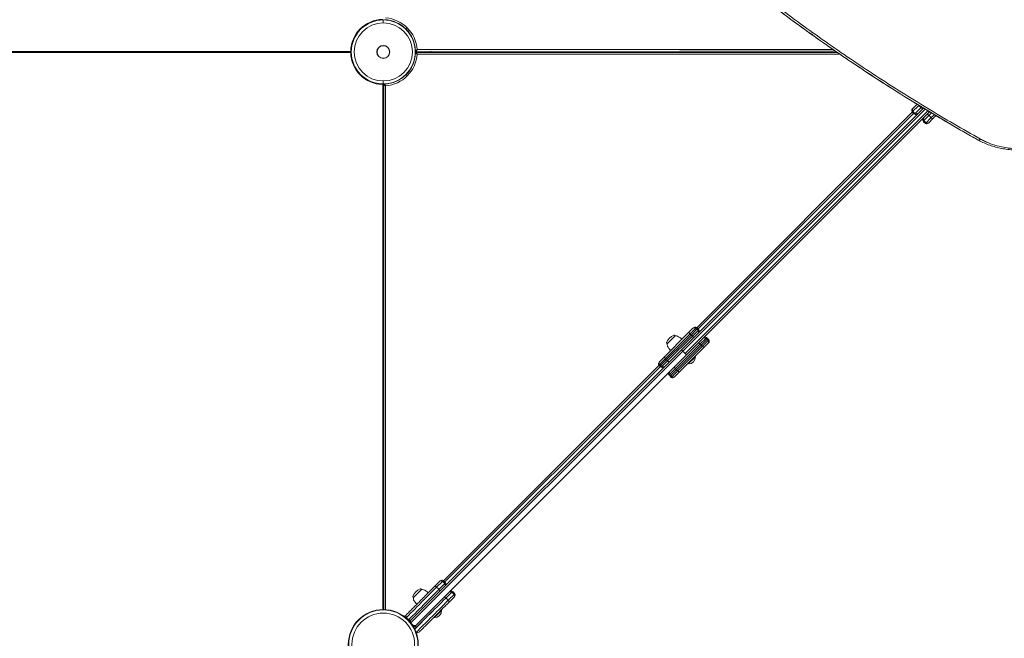
# Model space of a CAD drawing. Units: millimetres. Extents: x -6047 to 4885, y -6885 to 7696.
# Drawn here: x 387 to 2047, y 10 to 1054 of the extents above; entities that cross this region are included whole.
import ezdxf

# ---------------------------------------------------------------- set-up
doc = ezdxf.new("R2010")
doc.units = ezdxf.units.MM
doc.header["$LTSCALE"] = 0.2
doc.layers.add('HAGS-Plan', color=7, linetype='Continuous')

msp = doc.modelspace()

# ---------------------------------------------------------------- linework, layer by layer
at = {"layer": 'HAGS-Plan', "lineweight": 0}
for p, q in [((1000, 1049), (1000, 1054)), ((1038.4, 1038.5), (1040.5, 1040.7)), ((55, 1001), (945, 1001)), ((945, 999), (55, 999)), ((943.5, 1001), (943.5, 1000.5)), ((945.5, 1000.5), (943.5, 1000.5)), ((943.5, 999.5), (945.5, 999.5)), ((943.5, 999.5), (943.5, 999)), ((945.5, 1000.5), (945.5, 1007.4)), ((945.5, 999.5), (945.5, 992.6)), ((1000, 1010.5), (1000, 1011)), ((1054.4, 1002), (1054.4, 1002)), ((1054.4, 1001.5), (1054.4, 1000.6)), ((1056.4, 1000.6), (1054.4, 1000.6)), ((1054.4, 999.7), (1056.4, 999.7)), ((1054.4, 999.7), (1054.4, 998.8)), ((1054.4, 998.3), (1054.4, 998.3)), ((1763, 1001.1), (1055.3, 1001)), ((1055.3, 999.3), (1765.8, 999.2)), ((1056.4, 1000.6), (1056.4, 1001)), ((1056.4, 999.3), (1056.4, 999.7)), ((1057.2, 1004), (1758.6, 1004.1)), ((1763, 1001.1), (1499.8, 1001.1)), ((1499.8, 999.2), (1765.7, 999.2)), ((1000, 989.5), (1000, 989)), ((1770.1, 996.2), (1057.2, 996.3)), ((1000, 951), (1000, 946)), ((1038.4, 961.8), (1040.5, 959.6)), ((992.6, 945.5), (999.5, 945.5)), ((999, 59), (999, 945)), ((999, 943.5), (999.5, 943.5)), ((999.5, 945.5), (999.5, 943.5)), ((1001.4, 945.7), (1000.4, 945.7)), ((1000.4, 943.7), (1000.4, 945.7)), ((1000.4, 943.7), (1000.9, 943.7)), ((1001, 59), (1000.9, 944.8)), ((1001.9, 945.7), (1001.9, 945.7)), ((1003.9, 942.9), (1004, 58.9)), ((1910.9, 905.3), (1502.8, 497.1)), ((1913.8, 903.5), (1505.1, 494.8)), ((1918.6, 900.6), (1508.9, 490.9)), ((1921.5, 898.9), (1511.2, 488.6)), ((1528.6, 534.6), (1892.3, 898.3)), ((1903.1, 909.8), (1892, 898.7)), ((1893.8, 905.1), (1892.5, 903.8)), ((1900.4, 911.7), (1893.8, 905.1)), ((1907, 906), (1895.9, 894.9)), ((1894.4, 896.1), (1530.9, 532.6)), ((1910.4, 883.2), (1911.7, 884.5)), ((1911.7, 884.5), (1920.2, 892.9)), ((1914.3, 879.3), (1924.1, 889.1)), ((1919.4, 879.8), (1920.7, 881.1)), ((1920.7, 881.1), (1926.5, 886.9)), ((1521.8, 533.1), (1465.4, 476.7)), ((1466.2, 472.9), (1526.9, 533.6)), ((1519.4, 522.2), (1529, 531.9)), ((1523.1, 534.4), (1521.8, 533.1)), ((1526.9, 533.6), (1528.2, 534.9)), ((1529, 531.9), (1530.3, 533.2)), ((1466.7, 469.5), (1519.4, 522.2)), ((1532.1, 531.1), (1468.8, 467.8)), ((1479.2, 507.7), (1492.4, 520.8)), ((1491.4, 521.9), (1492.4, 520.8)), ((1494.6, 463.5), (1547.3, 516.2)), ((1534.4, 507.2), (1543.9, 516.6)), ((1543.9, 516.6), (1545.2, 517.9)), ((1000.9, 59), (1000.9, 500.3)), ((1478, 508.5), (1479, 507.4)), ((1479, 507.4), (1479.2, 507.7)), ((1481.9, 454.7), (1534.4, 507.2)), ((1547.7, 512.8), (1487.1, 452.1)), ((1492.2, 452.6), (1548.6, 509)), ((1549.1, 514.1), (1547.7, 512.8)), ((1046.7, 36.4), (1505.1, 494.8)), ((1047.2, 41.6), (1502.8, 497.1)), ((1064.2, 41.6), (1511.2, 488.6)), ((1505.1, 494.8), (1502.8, 497.1)), ((1511.2, 488.6), (1505.1, 494.8)), ((1514.4, 473.4), (1526.4, 485.4)), ((1526.4, 485.4), (1525.7, 486.1)), ((1101.6, 107.5), (1465.2, 471.2)), ((1467.3, 469), (1103.8, 105.5)), ((1464.9, 471.6), (1466.2, 472.9)), ((1514.4, 473.4), (1513.7, 474.1)), ((1483.7, 452.5), (1485, 453.9)), ((1485, 453.9), (1494.6, 463.5)), ((1487.1, 452.1), (1485.8, 450.8)), ((1490.9, 451.3), (1492.2, 452.6)), ((1094.7, 106.1), (1087.5, 98.9)), ((1099.8, 106.5), (1090, 96.7)), ((1103.7, 102.7), (1093.9, 92.9)), ((1096, 107.4), (1094.7, 106.1)), ((1101.1, 107.8), (1099.8, 106.5)), ((1105, 104), (1103.7, 102.7)), ((1050.9, 79.3), (1064.4, 92.8)), ((1063.3, 93.8), (1064.4, 92.8)), ((1105.6, 78.3), (1116.7, 89.4)), ((1109.4, 74.5), (1120.5, 85.6)), ((1049.9, 80.4), (1050.9, 79.3)), ((1111.6, 72), (1118.8, 79.2)), ((1118.8, 79.2), (1120.1, 80.5)), ((1083.1, 56.2), (1055.8, 29)), ((1086.3, 45.3), (1098.4, 57.3)), ((1098.4, 57.3), (1097.7, 58.1)), ((1053.7, 31.1), (1064.2, 41.6)), ((1086.3, 45.3), (1085.6, 46)), ((1053.7, 31.1), (1055.8, 29))]:
    msp.add_line(p, q, dxfattribs=at)
for centre, radius in [((1000, 1000), 54), ((1000, 1000), 49), ((1000, 1000), 11), ((1000, 1000), 10.5), ((1000, 0), 59), ((1000, 0), 58.3), ((1000, 0), 52.9)]:
    msp.add_circle(centre, radius, dxfattribs=at)
for centre, radius, start, end in [((1000, 1000), 55, 91.0391, 178.9609), ((1000, 1000), 54.2, 112.537, 157.463), ((977.8, 1053.4), 3.6, 292.537, 329.0924), ((999.8, 1000), 54.5, 2.0738, 87.9262), ((999.8, 1000), 57.5, 3.9977, 86.0023), ((1022.1, 1053.5), 3.6, 231.2698, 247.463), ((999.9, 1000.1), 54.2, 22.537, 67.463), ((946.6, 1022.2), 3.6, 300.9076, 337.463), ((1053.4, 1022.2), 3.6, 202.537, 218.7302), ((1000, 1000), 80, 179.2857, 180.7143), ((1000, 1000), 55, 179.4791, 180.5209), ((1000, 1000), 55, 181.0391, 268.9609), ((999.8, 1000.3), 54.5, 272.0738, 357.9262), ((1055.3, 1002), 1, 182.0738, 270.0087), ((1055.3, 998.3), 1, 89.9913, 177.9262), ((1000, 1000), 55, 359.7151, 0.5995), ((1000, 1000), 80, 359.4914, 0.7249), ((946.6, 977.8), 3.6, 22.537, 59.0924), ((999.8, 1000.3), 57.5, 273.9977, 356.0023), ((1053.4, 978.1), 3.6, 141.2698, 157.463), ((1000, 1000), 54.2, 202.537, 247.463), ((999.9, 1000.2), 54.2, 292.537, 337.463), ((977.8, 946.6), 3.6, 30.9076, 67.463), ((1022.1, 946.8), 3.6, 112.537, 128.7302), ((1000, 1000), 55, 269.4791, 270.4422), ((1001.9, 944.8), 1, 92.0738, 180.0087), ((1000, 1000), 80, 269.2857, 270.6167), ((1895.3, 901), 4, 135, 214.5243), ((1904.4, 907.2), 15, 214.5243, 235.4757), ((1898.2, 898.2), 4, 235.4757, 315), ((1913.7, 885.4), 4, 135, 214.5243), ((1922.8, 891.7), 15, 214.5243, 235.4757), ((1916.5, 882.6), 4, 235.4757, 315), ((1526, 531.6), 4, 55.4757, 135), ((1519.7, 522.6), 15, 34.5243, 55.4757), ((1502, 497.8), 27, 115.9179, 154.0821), ((1490.7, 521.2), 1, 45, 115.9179), ((1493.8, 515.5), 5.5, 65, 104.4377), ((1484.7, 496), 27, 45, 65), ((1528.8, 528.8), 4, 315, 34.5243), ((1542.9, 514.6), 4, 55.4757, 135), ((1536.7, 505.6), 15, 34.5243, 55.4757), ((1478.7, 509.2), 1, 154.0821, 225), ((1484.3, 506), 5.5, 165.5623, 205), ((1503.8, 515.1), 27, 205, 225), ((1545.8, 511.8), 4, 315, 34.5243), ((1514.4, 485.5), 12.1, 270.2397, 359.7603), ((1468.2, 473.9), 4, 135, 214.5243), ((1477.3, 480.1), 15, 214.5243, 235.4757), ((1471.1, 471.1), 4, 235.4757, 315), ((1485.2, 456.9), 4, 135, 214.5243), ((1494.3, 463.2), 15, 214.5243, 235.4757), ((1488, 454.1), 4, 235.4757, 315), ((1098.9, 104.5), 4, 55.4757, 135), ((1092.6, 95.5), 15, 34.5243, 55.4757), ((1101.7, 101.7), 4, 315, 34.5243), ((1074, 69.7), 27, 115.9179, 154.0821), ((1062.6, 93.1), 1, 45, 115.9179), ((1065.7, 87.4), 5.5, 65, 104.4377), ((1056.6, 68), 27, 45, 65), ((1114.4, 86.1), 4, 55.4757, 135), ((1108.2, 77.1), 15, 34.5243, 55.4757), ((1117.3, 83.3), 4, 315, 34.5243), ((1050.6, 81.1), 1, 154.0821, 225), ((1056.2, 78), 5.5, 165.5623, 205), ((1075.7, 87), 27, 205, 225), ((1042.2, 47.9), 4, 135, 214.5243), ((1086.3, 57.4), 12.1, 270.2397, 359.7603), ((1039.7, 45.4), 4, 135, 159.8168), ((1045, 45), 4, 235.4757, 315), ((1042.6, 42.6), 4, 295.9641, 315), ((1051.6, 33.2), 3, 250.1746, 315), ((1051.6, 33.2), 6, 277.0558, 315)]:
    msp.add_arc(centre, radius, start, end, dxfattribs=at)
at = {"layer": 'HAGS-Plan', "lineweight": 0, "extrusion": (0, 0, -1)}
for centre, major_axis, ratio, start_param, end_param in [((1896.6, 902.3), (-2.83, 2.83), 0.99993, -1.387961, 0), ((1905.7, 908.5), (-10.6, 10.6), 0.99993, -1.753631, -1.387961), ((1903.8, 909.5), (-2.83, 2.83), 0.058947, -1.387961, -1.213464), ((1905.7, 908.5), (-10.6, 10.6), 0.058947, -1.753631, -1.387961), ((1906.6, 906.6), (2.83, -2.83), 0.058947, 0, 1.387961), ((1899.5, 899.5), (2.83, -2.83), 0.99993, 0, 1.387961), ((2008.4, 860), (-4.88, -8.73), 0.628232, 0.008289, 0.012178), ((2118.1, 1012.6), (-141.3, -141.3), 0.766043, -0.217787, -0.217408), ((1524.7, 530.3), (-2.83, 2.83), 0.999929, 0, 1.387961), ((1541.6, 513.3), (-2.83, 2.83), 0.999929, 0, 1.387961), ((1476.5, 482.2), (-2.83, 2.83), 0.090395, -1.387961, 0), ((1478.6, 481.4), (-10.6, 10.6), 0.090395, -1.570796, -1.387961), ((1469.5, 475.2), (-2.83, 2.83), 0.999929, -1.387961, 0), ((1478.6, 481.4), (-10.6, 10.6), 0.090395, -1.753631, -1.570796), ((1479.3, 479.3), (2.83, -2.83), 0.090395, 0, 1.387961), ((1493.5, 465.2), (-2.83, 2.83), 0.090395, -1.387961, 0), ((1495.6, 464.5), (-10.6, 10.6), 0.090395, -1.570796, -1.387961), ((1486.5, 458.2), (-2.83, 2.83), 0.999929, -1.387961, 0), ((1495.6, 464.5), (-10.6, 10.6), 0.090395, -1.753631, -1.570796), ((1496.3, 462.4), (2.83, -2.83), 0.090395, 0, 1.387961), ((1113.1, 84.8), (-2.83, 2.83), 0.99993, 0, 1.387961), ((1106.9, 75.8), (10.6, -10.6), 0.99993, -1.753631, -1.387961), ((1116, 82), (2.83, -2.83), 0.99993, -1.387961, 0), ((1105.9, 77.6), (-2.83, 2.83), 0.058947, 0, 1.387961), ((1106.9, 75.8), (10.6, -10.6), 0.058947, -1.753631, -1.387961), ((1108.8, 74.8), (2.83, -2.83), 0.058947, -1.387961, 0), ((1051.3, 54.1), (13.5, 6.6), 1, 2.626366, 2.992037), ((1048.2, 36.9), (2.83, -2.83), 0.999999, -3.481906, -3.141593), ((1050.1, 38.7), (2.9, 2.9), 0.975405, -2.958758, -1.570796), ((1051, 34.1), (2.83, -2.83), 0.999999, 0, 0.406335)]:
    msp.add_ellipse(centre, major_axis=major_axis, ratio=ratio, start_param=start_param, end_param=end_param, dxfattribs=at)
at = {"layer": 'HAGS-Plan', "lineweight": 0}
for centre, major_axis, ratio, start_param, end_param in [((1915, 886.7), (-2.83, 2.83), 0.999929, 0, 1.387961), ((1924.1, 893), (10.6, -10.6), 0.999929, -1.753631, -1.387961), ((1917.9, 883.9), (2.83, -2.83), 0.999929, -1.387961, 0), ((1920.9, 892.6), (-2.83, 2.83), 0.060403, 0, 1.387961), ((1922.8, 891.6), (10.6, -10.6), 0.060403, -1.753631, -1.387961), ((1923.7, 889.8), (2.83, -2.83), 0.060403, -1.387961, 0), ((2116.6, 1014.2), (141.3, 141.3), 0.766043, -2.902034, -2.902032), ((1518.4, 521.2), (-10.6, 10.6), 0.999929, -1.570796, -1.387961), ((1518.4, 521.2), (-10.6, 10.6), 0.999929, -1.753631, -1.570796), ((1517.7, 523.4), (-2.83, 2.83), 0.090395, -1.387961, 0), ((1518.4, 521.2), (-10.6, 10.6), 0.090395, -1.570796, -1.387961), ((1518.4, 521.2), (-10.6, 10.6), 0.090395, -1.753631, -1.570796), ((1520.5, 520.5), (2.83, -2.83), 0.090395, 0, 1.387961), ((1527.5, 527.5), (2.83, -2.83), 0.999929, 0, 1.387961), ((1535.4, 504.3), (-10.6, 10.6), 0.999929, -1.570796, -1.387961), ((1535.4, 504.3), (-10.6, 10.6), 0.999929, -1.753631, -1.570796), ((1534.7, 506.4), (-2.83, 2.83), 0.090395, -1.387961, 0), ((1535.4, 504.3), (-10.6, 10.6), 0.090395, -1.570796, -1.387961), ((1535.4, 504.3), (-10.6, 10.6), 0.090395, -1.753631, -1.570796), ((1537.5, 503.6), (2.83, -2.83), 0.090395, 0, 1.387961), ((1544.5, 510.5), (2.83, -2.83), 0.999929, 0, 1.387961), ((1478.6, 481.4), (10.6, -10.6), 0.999929, -1.753631, -1.570796), ((1478.6, 481.4), (10.6, -10.6), 0.999929, -1.570796, -1.387961), ((1472.4, 472.4), (2.83, -2.83), 0.999929, -1.387961, 0), ((1495.6, 464.5), (10.6, -10.6), 0.999929, -1.753631, -1.570796), ((1495.6, 464.5), (10.6, -10.6), 0.999929, -1.570796, -1.387961), ((1489.3, 455.4), (2.83, -2.83), 0.999929, -1.387961, 0), ((1097.6, 103.2), (-2.83, 2.83), 0.99993, -1.387961, 0), ((1091.3, 94.2), (-10.6, 10.6), 0.99993, -1.753631, -1.387961), ((1100.4, 100.4), (2.83, -2.83), 0.99993, 0, 1.387961), ((1090.4, 96), (-2.83, 2.83), 0.058947, -1.387961, 0), ((1091.3, 94.2), (-10.6, 10.6), 0.058947, -1.753631, -1.387961), ((1093.2, 93.2), (2.83, -2.83), 0.058947, 0, 1.387961), ((1064.3, 33.2), (-10.6, 10.6), 1, 1.676285, 1.753631), ((1058.1, 24.2), (-2.83, 2.83), 1, -4.529554, -3.141593)]:
    msp.add_ellipse(centre, major_axis=major_axis, ratio=ratio, start_param=start_param, end_param=end_param, dxfattribs=at)
for points, knots in [([(1970.2, 870.2), (1968, 871.5), (1965.7, 872.8), (1956.8, 878), (1950.1, 881.9), (1929.1, 894.3), (1915, 902.8), (1886.8, 920), (1872.8, 928.8), (1845, 946.4), (1831.1, 955.4), (1803.6, 973.5), (1789.9, 982.7), (1762.7, 1001.2), (1749.2, 1010.6), (1722.4, 1029.6), (1709.1, 1039.1), (1682.6, 1058.5), (1669.4, 1068.3), (1643.3, 1088.1), (1630.4, 1098.1), (1604.6, 1118.2), (1591.8, 1128.4), (1566.4, 1149), (1553.8, 1159.4), (1528.7, 1180.5), (1516.3, 1191.1), (1491.6, 1212.5), (1479.3, 1223.3), (1455, 1245.1), (1442.9, 1256.1), (1418.9, 1278.4), (1407.1, 1289.6), (1383.5, 1312.2), (1371.8, 1323.6), (1359.4, 1335.9), (1358.6, 1336.7), (1357.7, 1337.5)], [0, 0, 0, 0, 10.000005, 10.000005, 40.000135, 40.000135, 103.829131, 103.829131, 167.681965, 167.681965, 231.557336, 231.557336, 295.442176, 295.442176, 359.323455, 359.323455, 423.188211, 423.188211, 487.023583, 487.023583, 550.816874, 550.816874, 614.61328, 614.61328, 678.449784, 678.449784, 742.313613, 742.313613, 806.191896, 806.191896, 870.071676, 870.071676, 933.93994, 933.93994, 997.783657, 997.783657, 1002.314451, 1002.314451, 1002.314451, 1002.314451]), ([(2003.5, 851.3), (2001.1, 852.6), (1998.7, 854), (1996.4, 855.3), (1992.6, 857.4), (1988.8, 859.6), (1985, 861.7), (1977.4, 866.1), (1969.8, 870.4), (1962.2, 874.8), (1947.2, 883.6), (1932.1, 892.5), (1917.2, 901.5), (1887.4, 919.5), (1857.9, 938), (1828.8, 957), (1799.7, 975.9), (1771, 995.4), (1742.6, 1015.3), (1714.3, 1035.2), (1686.3, 1055.6), (1658.7, 1076.4), (1631.2, 1097.3), (1604, 1118.6), (1577.2, 1140.4), (1550.4, 1162.1), (1524, 1184.3), (1498, 1207), (1472.1, 1229.7), (1446.5, 1252.8), (1421.4, 1276.3), (1408.8, 1288.1), (1396.3, 1300), (1384, 1311.9), (1377.8, 1317.9), (1371.6, 1324), (1365.5, 1330), (1363, 1332.5), (1360.4, 1335.1), (1357.9, 1337.6)], [0, 0, 0, 0, 0.010458, 0.010458, 0.010458, 0.027313, 0.027313, 0.027313, 0.061028, 0.061028, 0.061028, 0.128463, 0.128463, 0.128463, 0.263323, 0.263323, 0.263323, 0.398182, 0.398182, 0.398182, 0.533042, 0.533042, 0.533042, 0.667902, 0.667902, 0.667902, 0.802762, 0.802762, 0.802762, 0.937621, 0.937621, 0.937621, 1.005055, 1.005055, 1.005055, 1.038768, 1.038768, 1.038768, 1.052808, 1.052808, 1.052808, 1.052808]), ([(1361.2, 1339.8), (1383.2, 1317.9), (1405.6, 1296.3), (1453.2, 1251.9), (1478.4, 1229.1), (1529.7, 1184.4), (1555.8, 1162.5), (1608.7, 1119.6), (1635.6, 1098.5), (1690, 1057.3), (1717.6, 1037.2), (1773.6, 997.9), (1802, 978.6), (1859.4, 941.1), (1888.5, 922.8), (1947.3, 887.2), (1977.1, 869.8), (2007.2, 853)], [0.011537, 0.011537, 0.011537, 0.011537, 0.133147, 0.133147, 0.266294, 0.266294, 0.39944, 0.39944, 0.532587, 0.532587, 0.665734, 0.665734, 0.798881, 0.798881, 0.932027, 0.932027, 1.065174, 1.065174, 1.065174, 1.065174]), ([(2003.5, 851.3), (2001.1, 852.6), (1998.7, 854), (1996.4, 855.3), (1992.6, 857.4), (1988.8, 859.6), (1985, 861.7), (1977.4, 866.1), (1969.8, 870.4), (1962.2, 874.8), (1947.2, 883.6), (1932.1, 892.5), (1917.2, 901.5), (1887.4, 919.5), (1857.9, 938), (1828.8, 957), (1799.7, 975.9), (1771, 995.4), (1742.6, 1015.3), (1714.3, 1035.2), (1686.3, 1055.6), (1658.7, 1076.4), (1631.2, 1097.3), (1604, 1118.6), (1577.2, 1140.4), (1550.4, 1162.1), (1524, 1184.3), (1498, 1207), (1472.1, 1229.7), (1446.5, 1252.8), (1421.4, 1276.3)], [0, 0, 0, 0, 0.0104584, 0.0104584, 0.0104584, 0.0273132, 0.0273132, 0.0273132, 0.0610279, 0.0610279, 0.0610279, 0.1284632, 0.1284632, 0.1284632, 0.2633228, 0.2633228, 0.2633228, 0.3981824, 0.3981824, 0.3981824, 0.5330422, 0.5330422, 0.5330422, 0.667902, 0.667902, 0.667902, 0.8027615, 0.8027615, 0.8027615, 0.9376211, 0.9376211, 0.9376211, 0.9376211]), ([(1054.3, 1002), (1054.3, 1002), (1054.3, 1002), (1054.4, 1002), (1054.4, 1002), (1054.4, 1002)], [0, 0, 0, 0, 0.0006412843, 0.0006412843, 0.0006413767, 0.0006413767, 0.0006413767, 0.0006413767]), ([(1054.3, 998.3), (1054.3, 998.3), (1054.3, 998.3), (1054.4, 998.3), (1054.4, 998.3), (1054.4, 998.3)], [0, 0, 0, 0, 0.0006412843, 0.0006412843, 0.0006413769, 0.0006413769, 0.0006413769, 0.0006413769]), ([(1054.4, 1002), (1054.4, 1002.1), (1054.5, 1002.1), (1054.6, 1002.2), (1054.7, 1002.3), (1054.8, 1002.3)], [0.000697389, 0.000697389, 0.000697389, 0.000697389, 0.001282569, 0.001282569, 0.001831012, 0.001831012, 0.001831012, 0.001831012]), ([(1054.8, 1002.3), (1054.7, 1002.3), (1054.6, 1002.2), (1054.5, 1002.1), (1054.4, 1002.1), (1054.4, 1002)], [0.003315584, 0.003315584, 0.003315584, 0.003315584, 0.003868611, 0.003868611, 0.004458634, 0.004458634, 0.004458634, 0.004458634]), ([(1054.4, 998.3), (1054.4, 998.2), (1054.5, 998.2), (1054.6, 998.1), (1054.7, 998), (1054.8, 998)], [0.000697389, 0.000697389, 0.000697389, 0.000697389, 0.001282569, 0.001282569, 0.001831012, 0.001831012, 0.001831012, 0.001831012]), ([(1054.8, 998), (1054.7, 998), (1054.6, 998.1), (1054.5, 998.2), (1054.4, 998.2), (1054.4, 998.3)], [0.003315584, 0.003315584, 0.003315584, 0.003315584, 0.003868611, 0.003868611, 0.004458634, 0.004458634, 0.004458634, 0.004458634]), ([(1054.9, 1002.4), (1055, 1002.4), (1055.1, 1002.5), (1055.5, 1002.8), (1055.8, 1003), (1056.3, 1003.4), (1056.5, 1003.5), (1056.9, 1003.8), (1057, 1003.9), (1057.2, 1004)], [0.001923923, 0.001923923, 0.001923923, 0.001923923, 0.002565137, 0.002565137, 0.003847706, 0.003847706, 0.00448899, 0.00448899, 0.005130275, 0.005130275, 0.005130275, 0.005130275]), ([(1054.9, 997.9), (1055, 997.9), (1055.1, 997.8), (1055.5, 997.5), (1055.8, 997.3), (1056.3, 996.9), (1056.5, 996.8), (1056.9, 996.5), (1057, 996.4), (1057.2, 996.3)], [0.001923923, 0.001923923, 0.001923923, 0.001923923, 0.002565137, 0.002565137, 0.003847706, 0.003847706, 0.00448899, 0.00448899, 0.005130275, 0.005130275, 0.005130275, 0.005130275]), ([(1057.2, 1004), (1057, 1003.6), (1056.8, 1003.3), (1056.3, 1002.6), (1056.1, 1002.3), (1055.8, 1001.8), (1055.8, 1001.7), (1055.6, 1001.5), (1055.5, 1001.4), (1055.4, 1001.2), (1055.4, 1001.1), (1055.3, 1001), (1055.3, 1001), (1055.3, 1001)], [-0.000011018, -0.000011018, -0.000011018, -0.000011018, 0.001283777, 0.001283777, 0.002578571, 0.002578571, 0.003225968, 0.003225968, 0.003873365, 0.003873365, 0.004520762, 0.004520762, 0.00516816, 0.00516816, 0.00516816, 0.00516816]), ([(1055.3, 1002.6), (1055.5, 1002.8), (1055.8, 1003), (1056.3, 1003.3), (1056.4, 1003.4), (1056.5, 1003.5)], [0.002588213, 0.002588213, 0.002588213, 0.002588213, 0.003847706, 0.003847706, 0.004280109, 0.004280109, 0.004280109, 0.004280109]), ([(1056.5, 1002.9), (1056.3, 1002.6), (1056.1, 1002.3), (1055.8, 1001.8), (1055.8, 1001.7), (1055.6, 1001.5), (1055.5, 1001.4), (1055.4, 1001.2), (1055.4, 1001.1), (1055.3, 1001), (1055.3, 1001), (1055.3, 1001)], [0.001283852, 0.001283852, 0.001283852, 0.001283852, 0.002578571, 0.002578571, 0.003225968, 0.003225968, 0.003873365, 0.003873365, 0.004520762, 0.004520762, 0.00516816, 0.00516816, 0.00516816, 0.00516816]), ([(1055.7, 1001.6), (1055.7, 1001.6), (1055.7, 1001.6), (1055.6, 1001.5), (1055.5, 1001.4), (1055.4, 1001.2), (1055.4, 1001.1), (1055.3, 1001.1), (1055.3, 1001), (1055.3, 1001)], [0.003154744, 0.003154744, 0.003154744, 0.003154744, 0.003225968, 0.003225968, 0.003873365, 0.003873365, 0.004520762, 0.004520762, 0.004780686, 0.004780686, 0.004780686, 0.004780686]), ([(1055.3, 999.3), (1055.3, 999.3), (1055.3, 999.3), (1055.4, 999.2), (1055.4, 999.1), (1055.5, 998.9), (1055.6, 998.8), (1055.8, 998.6), (1055.8, 998.5), (1056.1, 998), (1056.3, 997.7), (1056.6, 997.2), (1056.8, 997), (1057, 996.7), (1057.1, 996.5), (1057.2, 996.3)], [0, 0, 0, 0, 0.000642026, 0.000642026, 0.001284052, 0.001284052, 0.001926078, 0.001926078, 0.002568103, 0.002568103, 0.003852155, 0.003852155, 0.004494181, 0.004494181, 0.005136207, 0.005136207, 0.005136207, 0.005136207]), ([(1055.3, 999.3), (1055.3, 999.3), (1055.3, 999.3), (1055.4, 999.2), (1055.4, 999.2), (1055.4, 999.2)], [0, 0, 0, 0, 0.0006420259, 0.0006420259, 0.0006420786, 0.0006420786, 0.0006420786, 0.0006420786]), ([(1055.3, 997.7), (1055.5, 997.5), (1055.8, 997.3), (1056.3, 997), (1056.4, 996.9), (1056.5, 996.8)], [0.002588213, 0.002588213, 0.002588213, 0.002588213, 0.003847706, 0.003847706, 0.004280109, 0.004280109, 0.004280109, 0.004280109]), ([(1055.4, 999.2), (1055.4, 999.2), (1055.4, 999.1), (1055.5, 999), (1055.6, 998.9), (1055.6, 998.8)], [0.000700245, 0.000700245, 0.000700245, 0.000700245, 0.001284052, 0.001284052, 0.001822197, 0.001822197, 0.001822197, 0.001822197]), ([(1055.7, 998.7), (1055.7, 998.7), (1055.7, 998.7), (1055.8, 998.6), (1055.8, 998.5), (1056.1, 998), (1056.3, 997.7), (1056.6, 997.2), (1056.8, 997), (1057, 996.7), (1057.1, 996.5), (1057.2, 996.3)], [0.001925981, 0.001925981, 0.001925981, 0.001925981, 0.001926078, 0.001926078, 0.002568103, 0.002568103, 0.003852155, 0.003852155, 0.004494181, 0.004494181, 0.005136207, 0.005136207, 0.005136207, 0.005136207]), ([(1056.5, 997.4), (1056.5, 997.4), (1056.5, 997.4), (1056.6, 997.2), (1056.8, 997), (1057, 996.7), (1057.1, 996.5), (1057.2, 996.3)], [0.003843536, 0.003843536, 0.003843536, 0.003843536, 0.003852155, 0.003852155, 0.004494181, 0.004494181, 0.005136207, 0.005136207, 0.005136207, 0.005136207]), ([(1003.9, 942.9), (1003.5, 943.2), (1003.1, 943.4), (1002.4, 943.8), (1002.1, 944), (1001.7, 944.3), (1001.6, 944.4), (1001.3, 944.5), (1001.2, 944.6), (1001, 944.7), (1001, 944.8), (1000.9, 944.8), (1000.9, 944.8), (1000.9, 944.8)], [-0.000011018, -0.000011018, -0.000011018, -0.000011018, 0.001283777, 0.001283777, 0.002578571, 0.002578571, 0.003225968, 0.003225968, 0.003873365, 0.003873365, 0.004520762, 0.004520762, 0.00516816, 0.00516816, 0.00516816, 0.00516816]), ([(1002.8, 943.6), (1002.4, 943.8), (1002.1, 944), (1001.7, 944.3), (1001.6, 944.4), (1001.3, 944.5), (1001.2, 944.6), (1001, 944.7), (1001, 944.8), (1000.9, 944.8), (1000.9, 944.8), (1000.9, 944.8)], [0.001283852, 0.001283852, 0.001283852, 0.001283852, 0.002578571, 0.002578571, 0.003225968, 0.003225968, 0.003873365, 0.003873365, 0.004520762, 0.004520762, 0.00516816, 0.00516816, 0.00516816, 0.00516816]), ([(1001.5, 944.4), (1001.5, 944.5), (1001.4, 944.5), (1001.3, 944.5), (1001.2, 944.6), (1001, 944.7), (1001, 944.8), (1000.9, 944.8), (1000.9, 944.8), (1000.9, 944.8)], [0.003154744, 0.003154744, 0.003154744, 0.003154744, 0.003225968, 0.003225968, 0.003873365, 0.003873365, 0.004520762, 0.004520762, 0.004780686, 0.004780686, 0.004780686, 0.004780686]), ([(1001.8, 945.8), (1001.8, 945.8), (1001.8, 945.8), (1001.9, 945.8), (1001.9, 945.8), (1001.9, 945.8)], [0, 0, 0, 0, 0.0006412843, 0.0006412843, 0.0006413767, 0.0006413767, 0.0006413767, 0.0006413767]), ([(1001.9, 945.8), (1001.9, 945.7), (1001.9, 945.7), (1002, 945.5), (1002.1, 945.4), (1002.2, 945.3)], [0.000697389, 0.000697389, 0.000697389, 0.000697389, 0.001282569, 0.001282569, 0.001831012, 0.001831012, 0.001831012, 0.001831012]), ([(1002.2, 945.3), (1002.1, 945.4), (1002, 945.5), (1001.9, 945.7), (1001.9, 945.7), (1001.9, 945.8)], [0.003315584, 0.003315584, 0.003315584, 0.003315584, 0.003868611, 0.003868611, 0.004458634, 0.004458634, 0.004458634, 0.004458634]), ([(1002.2, 945.3), (1002.3, 945.2), (1002.4, 945), (1002.7, 944.6), (1002.9, 944.3), (1003.2, 943.8), (1003.4, 943.6), (1003.6, 943.3), (1003.7, 943.1), (1003.9, 942.9)], [0.001923923, 0.001923923, 0.001923923, 0.001923923, 0.002565137, 0.002565137, 0.003847706, 0.003847706, 0.00448899, 0.00448899, 0.005130275, 0.005130275, 0.005130275, 0.005130275]), ([(1002.5, 944.9), (1002.7, 944.6), (1002.9, 944.3), (1003.2, 943.9), (1003.3, 943.7), (1003.4, 943.6)], [0.002588213, 0.002588213, 0.002588213, 0.002588213, 0.003847706, 0.003847706, 0.004280109, 0.004280109, 0.004280109, 0.004280109]), ([(2251.8, 933.1), (2249.8, 930.4), (2247.8, 927.8), (2243.1, 921.9), (2240.3, 918.6), (2234.7, 912.2), (2231.8, 909.1), (2225.8, 903), (2222.8, 900), (2216.5, 894.3), (2213.3, 891.4), (2206.8, 886), (2203.5, 883.3), (2196.7, 878.2), (2193.3, 875.7), (2186.3, 871), (2182.8, 868.7), (2175.7, 864.4), (2172, 862.3), (2164.7, 858.3), (2161.1, 856.5), (2153.6, 852.9), (2149.9, 851.3), (2142.4, 848.2), (2138.6, 846.8), (2131, 844.1), (2127.2, 842.9), (2119.6, 840.8), (2115.8, 839.8), (2108.2, 838.1), (2104.4, 837.4), (2096.8, 836.1), (2093, 835.6), (2085.5, 834.9), (2081.7, 834.7), (2074.3, 834.4), (2070.6, 834.4), (2063.3, 834.6), (2059.7, 834.9), (2052.5, 835.6), (2049, 836.1), (2042, 837.3), (2038.6, 838), (2031.8, 839.7), (2028.5, 840.7), (2022, 842.9), (2018.8, 844.1), (2012.6, 846.7), (2009.5, 848.1), (2005.5, 850.2), (2004.5, 850.7), (2003.5, 851.3)], [0, 0, 0, 0, 10.002994, 10.002994, 22.790088, 22.790088, 35.578808, 35.578808, 48.360377, 48.360377, 61.148529, 61.148529, 73.936606, 73.936606, 86.718459, 86.718459, 99.507302, 99.507302, 112.294323, 112.294323, 125.080262, 125.080262, 137.86877, 137.86877, 150.657695, 150.657695, 163.44035, 163.44035, 176.229274, 176.229274, 189.013625, 189.013625, 201.796083, 201.796083, 214.57631, 214.57631, 227.352581, 227.352581, 240.117813, 240.117813, 252.882274, 252.882274, 265.638512, 265.638512, 278.379067, 278.379067, 291.116783, 291.116783, 303.839674, 303.839674, 308.212323, 308.212323, 308.212323, 308.212323]), ([(2007.2, 853), (2009.4, 851.8), (2011.6, 850.6), (2013.9, 849.6), (2015, 849), (2016.1, 848.5), (2017.3, 848), (2018.4, 847.5), (2019.6, 847), (2020.7, 846.5), (2025.4, 844.7), (2030.2, 843.1), (2035.1, 841.7), (2040, 840.4), (2045.1, 839.3), (2050.3, 838.5), (2051.6, 838.3), (2052.9, 838.1), (2054.2, 837.9), (2055.5, 837.7), (2056.8, 837.6), (2058.1, 837.4), (2060.8, 837.2), (2063.4, 837), (2066.1, 836.8), (2071.4, 836.6), (2076.8, 836.6), (2082.3, 836.8), (2087.7, 837.1), (2093.3, 837.6), (2098.8, 838.4), (2101.6, 838.8), (2104.4, 839.3), (2107.2, 839.8), (2108.7, 840.1), (2110.1, 840.4), (2111.5, 840.7), (2112.9, 841), (2114.3, 841.3), (2115.7, 841.7), (2121.4, 843), (2127, 844.6), (2132.5, 846.5), (2138.1, 848.3), (2143.7, 850.4), (2149.2, 852.8), (2154.7, 855.1), (2160.2, 857.7), (2165.6, 860.6), (2167, 861.3), (2168.3, 862), (2169.7, 862.8), (2171.1, 863.5), (2172.4, 864.3), (2173.7, 865), (2176.4, 866.6), (2179.1, 868.2), (2181.7, 869.8), (2186.9, 873.1), (2192.1, 876.6), (2197.1, 880.3), (2202.1, 884), (2207, 887.9), (2211.7, 892), (2214.1, 894.1), (2216.5, 896.2), (2218.8, 898.3), (2220, 899.4), (2221.1, 900.5), (2222.3, 901.6), (2223.4, 902.7), (2224.5, 903.8), (2225.7, 904.9), (2230.2, 909.4), (2234.5, 914.1), (2238.6, 918.8), (2242.7, 923.6), (2246.6, 928.5), (2250.4, 933.6)], [0, 0, 0, 0, 0.009539, 0.009539, 0.009539, 0.0143086, 0.0143086, 0.0143086, 0.0190781, 0.0190781, 0.0190781, 0.0381562, 0.0381562, 0.0381562, 0.0572343, 0.0572343, 0.0572343, 0.0620038, 0.0620038, 0.0620038, 0.0667733, 0.0667733, 0.0667733, 0.0763124, 0.0763124, 0.0763124, 0.0953904, 0.0953904, 0.0953904, 0.1144685, 0.1144685, 0.1144685, 0.1240076, 0.1240076, 0.1240076, 0.1287771, 0.1287771, 0.1287771, 0.1335466, 0.1335466, 0.1335466, 0.1526247, 0.1526247, 0.1526247, 0.1717028, 0.1717028, 0.1717028, 0.1907809, 0.1907809, 0.1907809, 0.1955504, 0.1955504, 0.1955504, 0.2003199, 0.2003199, 0.2003199, 0.209859, 0.209859, 0.209859, 0.2289371, 0.2289371, 0.2289371, 0.2480151, 0.2480151, 0.2480151, 0.2575542, 0.2575542, 0.2575542, 0.2623237, 0.2623237, 0.2623237, 0.2670932, 0.2670932, 0.2670932, 0.2861713, 0.2861713, 0.2861713, 0.3052494, 0.3052494, 0.3052494, 0.3052494]), ([(2007.2, 853), (2007, 852.6), (2006.7, 852.2), (2006.3, 852), (2006, 851.7), (2005.7, 851.5), (2005.3, 851.3), (2005, 851.2), (2004.6, 851.1), (2004.3, 851.1), (2004, 851.1), (2003.7, 851.2), (2003.5, 851.3)], [0, 0, 0, 0, 0.25, 0.25, 0.25, 0.5, 0.5, 0.5, 0.75, 0.75, 0.75, 1, 1, 1, 1]), ([(1038.9, 45.6), (1048.4, 55.1), (1065.4, 72.1), (1082.5, 89.2), (1090, 96.7)], [0, 0, 0, 0, 0.559874, 1, 1, 1, 1]), ([(1039.4, 50.7), (1041.3, 52.6), (1043.3, 54.6), (1045.3, 56.6), (1045.3, 56.6), (1045.3, 56.7), (1045.4, 56.7), (1047.3, 58.6), (1049.3, 60.6), (1051.3, 62.6), (1051.3, 62.6), (1051.3, 62.6), (1051.4, 62.7), (1053.3, 64.6), (1055.3, 66.6), (1057.3, 68.6), (1057.3, 68.6), (1057.3, 68.7), (1057.4, 68.7), (1059.3, 70.6), (1061.2, 72.5), (1063.3, 74.6), (1063.3, 74.6), (1063.3, 74.6), (1063.4, 74.7), (1064.2, 75.5), (1065.1, 76.4), (1066, 77.3), (1066.1, 77.4), (1066.2, 77.5), (1066.2, 77.6), (1066.3, 77.6), (1066.3, 77.6), (1066.4, 77.7), (1067.4, 78.7), (1068.3, 79.6), (1069.3, 80.6), (1069.3, 80.6), (1069.4, 80.7), (1069.4, 80.7), (1071.4, 82.7), (1073.4, 84.7), (1075.3, 86.7), (1075.4, 86.7), (1075.4, 86.7), (1075.4, 86.8), (1079.6, 90.9), (1083.6, 95), (1087.5, 98.9)], [0, 0, 0, 0, 0.123047, 0.123047, 0.123047, 0.125, 0.125, 0.125, 0.248047, 0.248047, 0.248047, 0.25, 0.25, 0.25, 0.374023, 0.374023, 0.374023, 0.375, 0.375, 0.375, 0.498047, 0.498047, 0.498047, 0.5, 0.5, 0.5, 0.554688, 0.554688, 0.554688, 0.559909, 0.559909, 0.559909, 0.5625, 0.5625, 0.5625, 0.623047, 0.623047, 0.623047, 0.625, 0.625, 0.625, 0.748047, 0.748047, 0.748047, 0.75, 0.75, 0.75, 1, 1, 1, 1]), ([(1042.8, 41.7), (1052.3, 51.3), (1069.3, 68.3), (1086.4, 85.3), (1093.9, 92.9)], [0, 0, 0, 0, 0.559874, 1, 1, 1, 1]), ([(1105.6, 78.3), (1095.5, 68.3), (1077.3, 50), (1060.5, 33.2), (1053.1, 25.8)], [0, 0, 0, 0, 0.5539099, 0.979548, 0.979548, 0.979548, 0.979548]), ([(1109.4, 74.5), (1099.4, 64.4), (1080.8, 45.8), (1063.6, 28.7), (1055.8, 20.9)], [0, 0, 0, 0, 0.55391, 1, 1, 1, 1]), ([(1111.6, 72), (1109.5, 69.9), (1107.3, 67.7), (1105.1, 65.5), (1105.1, 65.5), (1105, 65.4), (1105, 65.4), (1102.9, 63.3), (1100.7, 61.1), (1098.5, 58.9), (1098.4, 58.9), (1098.4, 58.8), (1098.4, 58.8), (1096.2, 56.6), (1094.1, 54.5), (1091.9, 52.3), (1091.9, 52.3), (1091.8, 52.2), (1091.8, 52.2), (1089.7, 50.1), (1087.6, 48), (1085.4, 45.8), (1085.4, 45.8), (1085.4, 45.8), (1085.3, 45.7), (1084.4, 44.8), (1083.5, 43.9), (1082.6, 43), (1082.3, 42.7), (1082.1, 42.5), (1081.8, 42.2), (1081.6, 42), (1081.5, 41.9), (1081.4, 41.8), (1080.3, 40.7), (1079.2, 39.6), (1078.2, 38.6), (1078.2, 38.6), (1078.1, 38.5), (1078.1, 38.5), (1077.9, 38.3), (1077.7, 38.1), (1077.5, 37.9), (1076, 36.4), (1074.5, 34.9), (1073, 33.4), (1073, 33.4), (1073, 33.4), (1073, 33.4), (1071, 31.4), (1069, 29.4), (1067.1, 27.5), (1067, 27.4), (1067, 27.4), (1067, 27.4), (1064.9, 25.3), (1062.9, 23.3), (1060.9, 21.3)], [0, 0, 0, 0, 0.123047, 0.123047, 0.123047, 0.125, 0.125, 0.125, 0.248047, 0.248047, 0.248047, 0.25, 0.25, 0.25, 0.373047, 0.373047, 0.373047, 0.375, 0.375, 0.375, 0.498047, 0.498047, 0.498047, 0.5, 0.5, 0.5, 0.553987, 0.553987, 0.553987, 0.570313, 0.570313, 0.570313, 0.578125, 0.578125, 0.578125, 0.642578, 0.642578, 0.642578, 0.644531, 0.644531, 0.644531, 0.65625, 0.65625, 0.65625, 0.749023, 0.749023, 0.749023, 0.75, 0.75, 0.75, 0.873047, 0.873047, 0.873047, 0.875, 0.875, 0.875, 1, 1, 1, 1]), ([(1036.9, 48.2), (1036.9, 48.3), (1037, 48.3), (1037, 48.3), (1037, 48.4), (1037.1, 48.4), (1037.1, 48.4), (1037.1, 48.4), (1037.2, 48.5), (1037.2, 48.5), (1037.2, 48.5), (1037.2, 48.5), (1037.2, 48.5), (1037.2, 48.6), (1037.3, 48.6), (1037.3, 48.6), (1037.3, 48.6), (1037.3, 48.6), (1037.3, 48.6), (1037.4, 48.7), (1037.4, 48.7), (1037.4, 48.7), (1037.4, 48.7), (1037.4, 48.7), (1037.4, 48.8), (1037.5, 48.8), (1037.5, 48.8), (1037.5, 48.8), (1037.5, 48.8), (1037.5, 48.8), (1037.5, 48.8), (1037.5, 48.8), (1037.5, 48.8), (1037.5, 48.8), (1037.5, 48.8), (1037.5, 48.8), (1037.5, 48.8), (1037.5, 48.9), (1037.6, 48.9), (1037.6, 48.9), (1037.6, 48.9), (1037.6, 48.9), (1037.6, 48.9), (1037.6, 48.9), (1037.6, 48.9), (1037.6, 48.9), (1037.6, 48.9), (1037.6, 48.9), (1037.6, 48.9), (1037.6, 48.9), (1037.6, 48.9), (1037.6, 48.9), (1037.7, 49), (1037.7, 49), (1037.7, 49), (1037.7, 49), (1037.7, 49), (1037.7, 49.1), (1037.8, 49.1), (1037.8, 49.1), (1037.8, 49.2), (1037.8, 49.2), (1037.8, 49.2), (1037.8, 49.2), (1037.9, 49.2), (1037.9, 49.2), (1037.9, 49.3), (1037.9, 49.3), (1038, 49.3), (1038, 49.3), (1038, 49.3), (1038, 49.3), (1038, 49.3), (1038, 49.3), (1038, 49.4), (1038.1, 49.4), (1038.1, 49.4), (1038.1, 49.4), (1038.1, 49.4), (1038.1, 49.4), (1038.1, 49.5), (1038.2, 49.5), (1038.2, 49.5), (1038.2, 49.5), (1038.2, 49.5), (1038.2, 49.5), (1038.2, 49.5), (1038.2, 49.5), (1038.2, 49.6), (1038.3, 49.6), (1038.3, 49.6), (1038.3, 49.6), (1038.3, 49.6), (1038.3, 49.6), (1038.3, 49.7), (1038.4, 49.7), (1038.5, 49.8), (1038.5, 49.8), (1038.5, 49.8), (1038.5, 49.8), (1038.5, 49.8), (1038.6, 49.9), (1038.6, 49.9), (1038.6, 50), (1038.6, 50), (1038.7, 50), (1038.7, 50), (1038.7, 50), (1038.8, 50.1), (1038.8, 50.1), (1038.8, 50.1), (1038.8, 50.1), (1038.8, 50.1), (1038.8, 50.1), (1038.8, 50.1), (1038.9, 50.2), (1038.9, 50.2), (1038.9, 50.3), (1038.9, 50.3), (1038.9, 50.3), (1039, 50.3), (1039, 50.4), (1039.1, 50.4), (1039.2, 50.5), (1039.2, 50.5), (1039.2, 50.5), (1039.2, 50.5), (1039.2, 50.5), (1039.2, 50.5), (1039.2, 50.6), (1039.2, 50.6), (1039.3, 50.6), (1039.3, 50.6), (1039.3, 50.6), (1039.3, 50.6), (1039.3, 50.6), (1039.4, 50.7), (1039.4, 50.7), (1039.4, 50.7)], [0, 0, 0, 0, 0.023438, 0.023438, 0.023438, 0.03125, 0.03125, 0.03125, 0.058594, 0.058594, 0.058594, 0.0625, 0.0625, 0.0625, 0.091797, 0.091797, 0.091797, 0.09375, 0.09375, 0.09375, 0.123047, 0.123047, 0.123047, 0.125, 0.125, 0.125, 0.139648, 0.139648, 0.139648, 0.140625, 0.140625, 0.140625, 0.152344, 0.152344, 0.152344, 0.15625, 0.15625, 0.15625, 0.165034, 0.165034, 0.165034, 0.170908, 0.170908, 0.170908, 0.171875, 0.171875, 0.171875, 0.179688, 0.179688, 0.179688, 0.1875, 0.1875, 0.1875, 0.214844, 0.214844, 0.214844, 0.21875, 0.21875, 0.21875, 0.248047, 0.248047, 0.248047, 0.25, 0.25, 0.25, 0.279297, 0.279297, 0.279297, 0.28125, 0.28125, 0.28125, 0.296875, 0.296875, 0.296875, 0.308594, 0.308594, 0.308594, 0.3125, 0.3125, 0.3125, 0.341797, 0.341797, 0.341797, 0.34375, 0.34375, 0.34375, 0.359375, 0.359375, 0.359375, 0.375, 0.375, 0.375, 0.376808, 0.376808, 0.376808, 0.429688, 0.429688, 0.429688, 0.4375, 0.4375, 0.4375, 0.492188, 0.492188, 0.492188, 0.5, 0.5, 0.5, 0.546875, 0.546875, 0.546875, 0.5625, 0.5625, 0.5625, 0.56714, 0.56714, 0.56714, 0.617188, 0.617188, 0.617188, 0.625, 0.625, 0.625, 0.742188, 0.742188, 0.742188, 0.75, 0.75, 0.75, 0.787612, 0.787612, 0.787612, 0.8125, 0.8125, 0.8125, 0.875, 0.875, 0.875, 1, 1, 1, 1]), ([(1038.2, 44.9), (1038.3, 45), (1038.5, 45.2), (1038.8, 45.5), (1038.9, 45.6), (1038.9, 45.6)], [0.5116017, 0.5116017, 0.5116017, 0.5116017, 0.567213, 0.7876883, 1, 1, 1, 1]), ([(1042.2, 41.2), (1042.2, 41.2), (1042.4, 41.4), (1042.7, 41.6), (1042.8, 41.7), (1042.8, 41.7)], [0.5646445, 0.5646445, 0.5646445, 0.5646445, 0.567213, 0.7876883, 1, 1, 1, 1]), ([(1045.4, 39.7), (1045.8, 40.1), (1046.1, 40.4), (1046.8, 41.1), (1047.1, 41.4), (1047.2, 41.6)], [0, 0, 0, 0, 0.1874216, 0.3767593, 0.5343965, 0.5343965, 0.5343965, 0.5343965]), ([(1046.5, 36.3), (1046.6, 36.3), (1046.6, 36.3), (1046.7, 36.4), (1046.7, 36.4)], [0.36046181, 0.36046181, 0.36046181, 0.36046181, 0.37333333, 0.39948475, 0.39948475, 0.39948475, 0.39948475]), ([(1049.7, 31.7), (1050, 32), (1050.3, 32.3), (1050.5, 32.5), (1050.5, 32.5)], [0.2008731, 0.2008731, 0.2008731, 0.2008731, 0.3733333, 0.3994848, 0.3994848, 0.3994848, 0.3994848])]:
    msp.add_open_spline(points, degree=3, knots=knots, dxfattribs=at)
for points in [[(1054.9, 1002.4), (1055, 1002.4), (1055.1, 1002.5), (1055.2, 1002.6)], [(1054.9, 997.9), (1055, 997.9), (1055.1, 997.8), (1055.2, 997.7)], [(1056.9, 1003.5), (1056.8, 1003.3), (1056.7, 1003.2), (1056.6, 1003.1)], [(1056.9, 1003.8), (1057, 1003.9), (1057.1, 1003.9), (1057.2, 1004)], [(1056.9, 996.5), (1057, 996.4), (1057.1, 996.4), (1057.2, 996.3)], [(1002.2, 945.3), (1002.3, 945.2), (1002.4, 945.1), (1002.4, 944.9)], [(1003.3, 943.3), (1003.2, 943.4), (1003.1, 943.4), (1003, 943.5)], [(1003.7, 943.2), (1003.7, 943.1), (1003.8, 943), (1003.9, 942.9)], [(1903.1, 909.8), (1903.2, 909.9), (1903.2, 909.9), (1903.3, 909.9)], [(1907, 906), (1907.3, 906.3), (1907.7, 906.7), (1908.1, 907)], [(1924.4, 897.1), (1923, 895.7), (1921.6, 894.3), (1920.2, 892.9)], [(1929.2, 894.3), (1927.5, 892.5), (1925.8, 890.8), (1924.1, 889.1)], [(1932.1, 892.5), (1930.2, 890.6), (1928.4, 888.8), (1926.5, 886.9)]]:
    msp.add_open_spline(points, degree=3, dxfattribs=at)
msp.add_rational_spline([(1055.7, 33.1), (1054.3, 31.6), (1052.2, 31.4), (1050.5, 32.5), (1049, 33.6), (1047.7, 34.9), (1046.7, 36.4)], [1, 0.845804076524, 0.845804076524, 1, 0.98888811069, 0.98888811069, 1], degree=3, knots=[0.7360781, 0.7360781, 0.7360781, 0.7360781, 0.8638232, 0.8638232, 0.8638232, 1, 1, 1, 1], dxfattribs=at)

doc.saveas('drawing.dxf')
